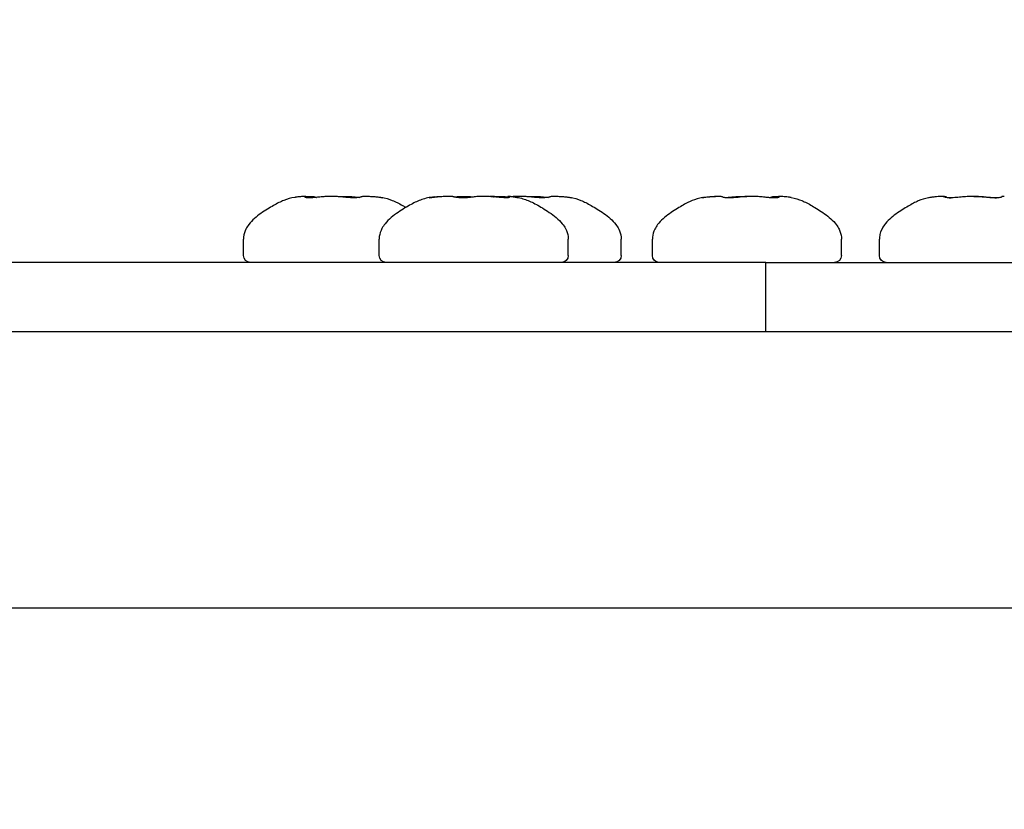
# Model space of a CAD drawing. Units: millimetres. Extents: x -3080 to 3951, y -2461 to 3142.
# Drawn here: x 691 to 734, y 405 to 440 of the extents above; entities that cross this region are included whole.
import ezdxf

# ---------------------------------------------------------------- set-up
doc = ezdxf.new("R2010")
doc.units = ezdxf.units.MM
doc.header["$LTSCALE"] = 0.2
doc.layers.add('HAGS-Dim Plan', color=7, linetype='Continuous', lineweight=100)
doc.layers.add('HAGS-Plan', color=7, linetype='Continuous')
doc.dimstyles.new('HAGS - Dim Plan', dxfattribs={"dimtxt": 300, "dimasz": 200, "dimexe": 0.18, "dimexo": 0.0625, "dimgap": 150, "dimtad": 0, "dimlfac": 0.001, "dimrnd": 0.05, "dimzin": 1, "dimdsep": 46, "dimtxsty": 'Standard', "dimblk": 'HAGS - Dim Plan arrow', "dimcen": 0.1, "dimse1": 1, "dimse2": 1, "dimclrd": 1, "dimadec": 0, "dimazin": 0, "dimtfac": 1, "dimtofl": 0, "dimtmove": 0, "dimatfit": 3, "dimfxl": 1, "dimtolj": 1, "dimtzin": 0, "dimarcsym": 0})

# ---------------------------------------------------------------- blocks, each defined once
blk = doc.blocks.new('HAGS - Dim Plan arrow')
at = {"color": 1, "lineweight": 0}
blk.add_lwpolyline([(0, 0, 0, 0.35, 0), (-1, 0, 0.015, 0.015, 0)], format="xyseb", dxfattribs=at)
blk = doc.blocks.new('*D11')
at = {"layer": 'Defpoints', "color": 0, "transparency": 16777216}
for p in [(400.691, 1900), (400.691, -1900), (3753.956, -1900)]:
    blk.add_point(p, dxfattribs=at)
at = {"layer": 'HAGS-Dim Plan', "color": 1, "lineweight": -2, "transparency": 16777216}
for p, q in [((3753.956, 1700), (3753.956, 725)), ((3753.956, -1700), (3753.956, -725))]:
    blk.add_line(p, q, dxfattribs=at)
at = {"layer": 'HAGS-Dim Plan', "color": 1, "lineweight": -2, "transparency": 16777216, "xscale": 200, "yscale": 200, "zscale": 200}
for p, rotation in [((3753.956, 1900), 90), ((3753.956, -1900), 270)]:
    blk.add_blockref('HAGS - Dim Plan arrow', p, dxfattribs=dict(at, rotation=rotation))
at = {"layer": 'HAGS-Dim Plan', "color": 0, "transparency": 16777216, "insert": (3753.956, 0), "char_height": 300, "attachment_point": 5, "rotation": 90}
blk.add_mtext('\\A1;3.80m', dxfattribs=at)
blk = doc.blocks.new('*D14')
at = {"layer": 'Defpoints', "color": 0, "transparency": 16777216}
for p in [(-1421.438, 2197.003), (1443.448, 430.5), (-1421.438, 411.5)]:
    blk.add_point(p, dxfattribs=at)
at = {"layer": 'HAGS-Dim Plan', "color": 1, "lineweight": -2, "transparency": 16777216}
for p, q in [((-1221.438, 2197.003), (-738.995, 2197.003)), ((1243.448, 2197.003), (761.005, 2197.003))]:
    blk.add_line(p, q, dxfattribs=at)
at = {"layer": 'HAGS-Dim Plan', "color": 1, "lineweight": -2, "transparency": 16777216, "xscale": 200, "yscale": 200, "zscale": 200, "rotation": 180}
blk.add_blockref('HAGS - Dim Plan arrow', (-1421.438, 2197.003), dxfattribs=at)
at = {"layer": 'HAGS-Dim Plan', "color": 1, "lineweight": -2, "transparency": 16777216, "xscale": 200, "yscale": 200, "zscale": 200}
blk.add_blockref('HAGS - Dim Plan arrow', (1443.448, 2197.003), dxfattribs=at)
at = {"layer": 'HAGS-Dim Plan', "color": 0, "transparency": 16777216, "insert": (11.005, 2197.003), "char_height": 300, "attachment_point": 5}
blk.add_mtext('\\A1;2.85m', dxfattribs=at)

msp = doc.modelspace()

# ---------------------------------------------------------------- linework, layer by layer
at = {"layer": 'HAGS-Plan'}
for p, q in [((703.9, 431.856), (703.9, 431.813)), ((706.705, 431.856), (706.705, 431.856)), ((709.714, 431.86), (709.714, 431.844)), ((712.082, 431.856), (712.082, 431.854)), ((712.659, 431.86), (712.659, 431.807)), ((714.887, 431.856), (714.887, 431.856)), ((724.399, 431.854), (724.399, 431.818)), ((731.623, 431.849), (731.623, 431.829)), ((731.679, 431.846), (731.679, 431.815)), ((734.083, 431.846), (734.083, 431.835)), ((701.202, 429.3), (701.202, 430.014)), ((707.086, 429.3), (707.086, 430.014)), ((715.286, 429.3), (715.286, 430.014)), ((717.584, 429.3), (717.584, 430.014)), ((718.938, 429.3), (718.938, 430.014)), ((727.138, 429.3), (727.138, 430.014)), ((728.781, 429.3), (728.781, 430.014)), ((722.781, 429), (643.591, 429)), ((723.857, 429), (722.781, 429)), ((723.857, 426), (723.857, 429)), ((723.857, 429), (761.185, 429)), ((517.47, 426), (848.903, 426))]:
    msp.add_line(p, q, dxfattribs=at)
at = {"layer": 'HAGS-Plan', "extrusion": (0, 0, -1)}
for centre, start, end in [((-701.502, 429.3), 270, 360), ((-707.386, 429.3), 270, 360), ((-714.986, 429.3), 180, 270), ((-717.284, 429.3), 180, 270), ((-719.238, 429.3), 270, 0), ((-726.838, 429.3), 180, 270), ((-729.081, 429.3), 270, 0)]:
    msp.add_arc(centre, 0.3, start, end, dxfattribs=at)
at = {"layer": 'HAGS-Plan'}
for points, knots in [([(703.425, 431.822), (703.247, 431.792), (703.097, 431.75), (702.806, 431.636), (702.664, 431.563), (702.341, 431.377), (702.15, 431.265), (701.765, 430.993), (701.576, 430.834), (701.387, 430.586), (701.344, 430.519), (701.255, 430.342), (701.219, 430.227), (701.204, 430.074), (701.202, 430.044), (701.202, 430.014)], [0.3081134, 0.3081134, 0.3081134, 0.3081134, 0.4464907, 0.4464907, 0.584868, 0.584868, 0.7232454, 0.7232454, 0.8616227, 0.8616227, 0.9092525, 0.9092525, 0.9824675, 0.9824675, 1, 1, 1, 1]), ([(703.565, 431.842), (703.524, 431.837), (703.488, 431.832), (703.446, 431.826), (703.435, 431.824), (703.425, 431.822)], [-0.03018559, -0.03018559, -0.03018559, -0.03018559, -0.01504117, -0.01504117, -0.00915402, -0.00915402, -0.00915402, -0.00915402]), ([(703.875, 431.842), (703.892, 431.849), (703.9, 431.853), (703.9, 431.859), (703.895, 431.861), (703.877, 431.863), (703.866, 431.863), (703.837, 431.863), (703.819, 431.863), (703.774, 431.861), (703.746, 431.859), (703.671, 431.853), (703.621, 431.849), (703.565, 431.842)], [0.000001, 0.000001, 0.000001, 0.000001, 0.02038991, 0.02038991, 0.03525529, 0.03525529, 0.04805199, 0.04805199, 0.06083845, 0.06083845, 0.07566318, 0.07566318, 0.09624715, 0.09624715, 0.09624715, 0.09624715]), ([(703.89, 431.815), (703.872, 431.818), (703.862, 431.823), (703.857, 431.832), (703.862, 431.837), (703.875, 431.842)], [-0.0301883, -0.0301883, -0.0301883, -0.0301883, -0.01513656, -0.01513656, -0.000001, -0.000001, -0.000001, -0.000001]), ([(704.566, 431.842), (704.535, 431.839), (704.503, 431.835), (704.434, 431.828), (704.397, 431.825), (704.293, 431.816), (704.228, 431.811), (704.13, 431.807), (704.095, 431.806), (704.034, 431.805), (704.008, 431.805), (703.965, 431.807), (703.948, 431.808), (703.915, 431.811), (703.901, 431.813), (703.89, 431.815)], [-0.08266581, -0.08266581, -0.08266581, -0.08266581, -0.07246992, -0.07246992, -0.06126033, -0.06126033, -0.04132805, -0.04132805, -0.02930448, -0.02930448, -0.01876608, -0.01876608, -0.0098807, -0.0098807, -0.000001, -0.000001, -0.000001, -0.000001]), ([(703.9, 431.856), (703.937, 431.858), (703.972, 431.86), (704.046, 431.862), (704.084, 431.863), (704.156, 431.863), (704.188, 431.862), (704.239, 431.859), (704.258, 431.857), (704.287, 431.851), (704.296, 431.847), (704.301, 431.842)], [0.01951072, 0.01951072, 0.01951072, 0.01951072, 0.03221804, 0.03221804, 0.0480479, 0.0480479, 0.06572785, 0.06572785, 0.08126247, 0.08126247, 0.09623892, 0.09623892, 0.09623892, 0.09623892]), ([(704.301, 431.842), (704.306, 431.837), (704.318, 431.832), (704.344, 431.826), (704.353, 431.824), (704.364, 431.822)], [-0.05642899, -0.05642899, -0.05642899, -0.05642899, -0.04165026, -0.04165026, -0.03539976, -0.03539976, -0.03539976, -0.03539976]), ([(705.456, 431.842), (705.421, 431.847), (705.382, 431.851), (705.298, 431.857), (705.253, 431.859), (705.151, 431.862), (705.094, 431.863), (704.984, 431.863), (704.931, 431.862), (704.826, 431.86), (704.774, 431.858), (704.669, 431.851), (704.616, 431.847), (704.566, 431.842)], [0.000001, 0.000001, 0.000001, 0.000001, 0.01490511, 0.01490511, 0.03035212, 0.03035212, 0.04804874, 0.04804874, 0.06389058, 0.06389058, 0.07965044, 0.07965044, 0.09623991, 0.09623991, 0.09623991, 0.09623991]), ([(705.302, 431.856), (705.333, 431.858), (705.366, 431.859), (705.453, 431.862), (705.51, 431.863), (705.62, 431.863), (705.673, 431.862), (705.778, 431.86), (705.831, 431.858), (705.936, 431.851), (705.988, 431.847), (706.038, 431.842)], [0.01950578, 0.01950578, 0.01950578, 0.01950578, 0.03035212, 0.03035212, 0.04804874, 0.04804874, 0.06389058, 0.06389058, 0.07965044, 0.07965044, 0.09623991, 0.09623991, 0.09623991, 0.09623991]), ([(705.977, 431.805), (705.935, 431.805), (705.892, 431.806), (705.798, 431.81), (705.749, 431.813), (705.657, 431.82), (705.615, 431.823), (705.532, 431.832), (705.491, 431.837), (705.456, 431.842)], [-0.05643451, -0.05643451, -0.05643451, -0.05643451, -0.04306912, -0.04306912, -0.02826576, -0.02826576, -0.0148306, -0.0148306, -0.000001, -0.000001, -0.000001, -0.000001]), ([(706.303, 431.842), (706.299, 431.837), (706.287, 431.832), (706.251, 431.824), (706.229, 431.82), (706.171, 431.813), (706.136, 431.81), (706.059, 431.806), (706.019, 431.805), (705.977, 431.805)], [-0.05642899, -0.05642899, -0.05642899, -0.05642899, -0.04165026, -0.04165026, -0.02825881, -0.02825881, -0.01340254, -0.01340254, 0, 0, 0, 0]), ([(706.038, 431.842), (706.078, 431.838), (706.12, 431.833), (706.189, 431.827), (706.215, 431.824), (706.241, 431.822)], [-0.11287836, -0.11287836, -0.11287836, -0.11287836, -0.09964208, -0.09964208, -0.0918484, -0.0918484, -0.0918484, -0.0918484]), ([(706.884, 431.842), (706.831, 431.847), (706.78, 431.851), (706.685, 431.857), (706.641, 431.86), (706.558, 431.862), (706.521, 431.863), (706.449, 431.863), (706.416, 431.862), (706.365, 431.859), (706.346, 431.857), (706.318, 431.851), (706.308, 431.847), (706.303, 431.842)], [0.000001, 0.000001, 0.000001, 0.000001, 0.01644403, 0.01644403, 0.03221804, 0.03221804, 0.0480479, 0.0480479, 0.06572785, 0.06572785, 0.08126247, 0.08126247, 0.09623892, 0.09623892, 0.09623892, 0.09623892]), ([(706.705, 431.856), (706.705, 431.857), (706.705, 431.858), (706.708, 431.86), (706.713, 431.861), (706.73, 431.863), (706.74, 431.863), (706.753, 431.863)], [0.02008352, 0.02008352, 0.02008352, 0.02008352, 0.02410543, 0.02410543, 0.03698324, 0.03698324, 0.04810351, 0.04810351, 0.04810351, 0.04810351]), ([(706.753, 431.863), (706.766, 431.863), (706.781, 431.863), (706.818, 431.861), (706.842, 431.86), (706.891, 431.857), (706.916, 431.855), (706.973, 431.849), (707.005, 431.846), (707.039, 431.842)], [0.000001, 0.000001, 0.000001, 0.000001, 0.01112226, 0.01112226, 0.02400127, 0.02400127, 0.03548157, 0.03548157, 0.04810726, 0.04810726, 0.04810726, 0.04810726]), ([(707.039, 431.842), (707.077, 431.837), (707.111, 431.833), (707.174, 431.823), (707.201, 431.819), (707.236, 431.811), (707.246, 431.809), (707.25, 431.806), (707.247, 431.805), (707.235, 431.805), (707.224, 431.806), (707.189, 431.809), (707.159, 431.812), (707.089, 431.82), (707.049, 431.824), (706.967, 431.833), (706.926, 431.838), (706.884, 431.842)], [-0.1128769, -0.1128769, -0.1128769, -0.1128769, -0.0989051, -0.0989051, -0.0824205, -0.0824205, -0.0673274, -0.0673274, -0.0564959, -0.0564959, -0.0453565, -0.0453565, -0.0287685, -0.0287685, -0.0133394, -0.0133394, -0.000001, -0.000001, -0.000001, -0.000001]), ([(709.468, 431.845), (709.261, 431.82), (709.093, 431.783), (708.778, 431.676), (708.632, 431.607), (708.304, 431.425), (708.111, 431.312), (707.704, 431.036), (707.498, 430.873), (707.291, 430.615), (707.244, 430.546), (707.147, 430.364), (707.107, 430.247), (707.088, 430.086), (707.086, 430.05), (707.086, 430.014)], [0.2687625, 0.2687625, 0.2687625, 0.2687625, 0.41501, 0.41501, 0.5612575, 0.5612575, 0.707505, 0.707505, 0.8537525, 0.8537525, 0.903721, 0.903721, 0.9789778, 0.9789778, 1, 1, 1, 1]), ([(707.179, 431.822), (707.358, 431.792), (707.507, 431.75), (707.799, 431.636), (707.94, 431.563), (708.147, 431.444), (708.195, 431.416), (708.244, 431.386)], [0.3081134, 0.3081134, 0.3081134, 0.3081134, 0.4464907, 0.4464907, 0.584868, 0.584868, 0.6240565, 0.6240565, 0.6240565, 0.6240565]), ([(709.687, 431.842), (709.642, 431.837), (709.597, 431.833), (709.506, 431.823), (709.461, 431.819), (709.386, 431.811), (709.356, 431.809), (709.315, 431.806), (709.302, 431.805), (709.282, 431.805), (709.276, 431.806), (709.271, 431.809), (709.277, 431.812), (709.306, 431.82), (709.327, 431.824), (709.38, 431.833), (709.409, 431.838), (709.442, 431.842)], [-0.1128769, -0.1128769, -0.1128769, -0.1128769, -0.0989051, -0.0989051, -0.0824205, -0.0824205, -0.0673274, -0.0673274, -0.0564959, -0.0564959, -0.0453565, -0.0453565, -0.0287685, -0.0287685, -0.0133394, -0.0133394, -0.000001, -0.000001, -0.000001, -0.000001]), ([(709.442, 431.842), (709.483, 431.847), (709.521, 431.851), (709.585, 431.857), (709.612, 431.86), (709.658, 431.862), (709.676, 431.863), (709.703, 431.863), (709.712, 431.862), (709.713, 431.86), (709.714, 431.86), (709.714, 431.86)], [0.000001, 0.000001, 0.000001, 0.000001, 0.01644403, 0.01644403, 0.03221804, 0.03221804, 0.0480479, 0.0480479, 0.06572785, 0.06572785, 0.06801271, 0.06801271, 0.06801271, 0.06801271]), ([(710.109, 431.863), (710.082, 431.863), (710.054, 431.863), (709.989, 431.861), (709.953, 431.86), (709.881, 431.857), (709.845, 431.855), (709.769, 431.849), (709.729, 431.846), (709.687, 431.842)], [0.000001, 0.000001, 0.000001, 0.000001, 0.01112226, 0.01112226, 0.02400127, 0.02400127, 0.03548157, 0.03548157, 0.04810726, 0.04810726, 0.04810726, 0.04810726]), ([(710.335, 431.842), (710.327, 431.846), (710.315, 431.849), (710.287, 431.855), (710.271, 431.857), (710.233, 431.86), (710.209, 431.861), (710.16, 431.863), (710.135, 431.863), (710.109, 431.863)], [0.000001, 0.000001, 0.000001, 0.000001, 0.01262587, 0.01262587, 0.02410543, 0.02410543, 0.03698324, 0.03698324, 0.04810351, 0.04810351, 0.04810351, 0.04810351]), ([(710.327, 431.845), (710.363, 431.849), (710.4, 431.851), (710.489, 431.857), (710.54, 431.859), (710.651, 431.862), (710.709, 431.863), (710.817, 431.863), (710.866, 431.862), (710.96, 431.86), (711.004, 431.858), (711.088, 431.851), (711.128, 431.847), (711.163, 431.842)], [0.00353742, 0.00353742, 0.00353742, 0.00353742, 0.01490511, 0.01490511, 0.03035212, 0.03035212, 0.04804874, 0.04804874, 0.06389058, 0.06389058, 0.07965044, 0.07965044, 0.09623991, 0.09623991, 0.09623991, 0.09623991]), ([(711.209, 431.842), (711.181, 431.838), (711.148, 431.833), (711.071, 431.824), (711.025, 431.82), (710.924, 431.812), (710.869, 431.809), (710.776, 431.806), (710.739, 431.805), (710.668, 431.805), (710.634, 431.806), (710.557, 431.808), (710.516, 431.811), (710.44, 431.818), (710.407, 431.823), (710.36, 431.833), (710.344, 431.837), (710.335, 431.842)], [-0.1128784, -0.1128784, -0.1128784, -0.1128784, -0.0996421, -0.0996421, -0.08436, -0.08436, -0.0676597, -0.0676597, -0.0564957, -0.0564957, -0.0456806, -0.0456806, -0.0306751, -0.0306751, -0.0140594, -0.0140594, -0.000001, -0.000001, -0.000001, -0.000001]), ([(712.079, 431.842), (712.032, 431.847), (711.984, 431.851), (711.884, 431.857), (711.832, 431.859), (711.722, 431.862), (711.663, 431.863), (711.556, 431.863), (711.506, 431.862), (711.413, 431.86), (711.368, 431.858), (711.284, 431.851), (711.244, 431.847), (711.209, 431.842)], [0.000001, 0.000001, 0.000001, 0.000001, 0.01490511, 0.01490511, 0.03035212, 0.03035212, 0.04804874, 0.04804874, 0.06389058, 0.06389058, 0.07965044, 0.07965044, 0.09623991, 0.09623991, 0.09623991, 0.09623991]), ([(712.08, 431.854), (712.081, 431.855), (712.082, 431.856), (712.082, 431.859), (712.077, 431.861), (712.059, 431.863), (712.048, 431.863), (712.019, 431.863), (712.001, 431.863), (711.956, 431.861), (711.928, 431.859), (711.894, 431.856), (711.892, 431.856), (711.889, 431.856)], [0.01494574, 0.01494574, 0.01494574, 0.01494574, 0.02038991, 0.02038991, 0.03525529, 0.03525529, 0.04805199, 0.04805199, 0.06083845, 0.06083845, 0.07566318, 0.07566318, 0.076793, 0.076793, 0.076793, 0.076793]), ([(712.045, 431.845), (712.059, 431.85), (712.078, 431.854), (712.124, 431.859), (712.15, 431.861), (712.204, 431.863), (712.233, 431.863), (712.294, 431.863), (712.326, 431.863), (712.402, 431.861), (712.445, 431.859), (712.544, 431.854), (712.601, 431.85), (712.659, 431.844)], [0.00353811, 0.00353811, 0.00353811, 0.00353811, 0.02038991, 0.02038991, 0.03525529, 0.03525529, 0.04805199, 0.04805199, 0.06083845, 0.06083845, 0.07566318, 0.07566318, 0.09357058, 0.09357058, 0.09357058, 0.09357058]), ([(712.597, 431.805), (712.566, 431.805), (712.53, 431.806), (712.45, 431.81), (712.404, 431.813), (712.312, 431.82), (712.268, 431.823), (712.174, 431.832), (712.125, 431.837), (712.079, 431.842)], [-0.05643451, -0.05643451, -0.05643451, -0.05643451, -0.04306912, -0.04306912, -0.02826576, -0.02826576, -0.0148306, -0.0148306, -0.000001, -0.000001, -0.000001, -0.000001]), ([(712.283, 431.863), (712.289, 431.863), (712.294, 431.863), (712.335, 431.863), (712.366, 431.862), (712.392, 431.861)], [0.04548231, 0.04548231, 0.04548231, 0.04548231, 0.0480479, 0.0480479, 0.06448457, 0.06448457, 0.06448457, 0.06448457]), ([(712.708, 431.842), (712.725, 431.837), (712.735, 431.832), (712.74, 431.824), (712.737, 431.82), (712.717, 431.813), (712.7, 431.81), (712.654, 431.806), (712.628, 431.805), (712.597, 431.805)], [-0.05642899, -0.05642899, -0.05642899, -0.05642899, -0.04165026, -0.04165026, -0.02825881, -0.02825881, -0.01340254, -0.01340254, 0, 0, 0, 0]), ([(712.904, 431.845), (712.873, 431.849), (712.845, 431.852), (712.787, 431.857), (712.76, 431.86), (712.715, 431.862), (712.697, 431.863), (712.669, 431.863), (712.661, 431.862), (712.658, 431.859), (712.661, 431.857), (712.678, 431.851), (712.691, 431.847), (712.708, 431.842)], [0.00353761, 0.00353761, 0.00353761, 0.00353761, 0.01644403, 0.01644403, 0.03221804, 0.03221804, 0.0480479, 0.0480479, 0.06572785, 0.06572785, 0.08126247, 0.08126247, 0.09623892, 0.09623892, 0.09623892, 0.09623892]), ([(713.638, 431.842), (713.603, 431.847), (713.564, 431.851), (713.48, 431.857), (713.435, 431.859), (713.333, 431.862), (713.276, 431.863), (713.166, 431.863), (713.113, 431.862), (713.008, 431.86), (712.956, 431.858), (712.887, 431.854), (712.869, 431.852), (712.852, 431.851)], [0.000001, 0.000001, 0.000001, 0.000001, 0.01490511, 0.01490511, 0.03035212, 0.03035212, 0.04804874, 0.04804874, 0.06389058, 0.06389058, 0.07965044, 0.07965044, 0.08509329, 0.08509329, 0.08509329, 0.08509329]), ([(712.904, 431.845), (713.111, 431.82), (713.28, 431.783), (713.594, 431.676), (713.741, 431.607), (714.069, 431.425), (714.262, 431.312), (714.669, 431.036), (714.874, 430.873), (715.081, 430.615), (715.128, 430.546), (715.225, 430.364), (715.265, 430.247), (715.284, 430.086), (715.286, 430.05), (715.286, 430.014)], [0.2687625, 0.2687625, 0.2687625, 0.2687625, 0.41501, 0.41501, 0.5612575, 0.5612575, 0.707505, 0.707505, 0.8537525, 0.8537525, 0.903721, 0.903721, 0.9789778, 0.9789778, 1, 1, 1, 1]), ([(713.484, 431.856), (713.515, 431.858), (713.548, 431.859), (713.635, 431.862), (713.692, 431.863), (713.802, 431.863), (713.855, 431.862), (713.96, 431.86), (714.013, 431.858), (714.118, 431.851), (714.17, 431.847), (714.22, 431.842)], [0.01950578, 0.01950578, 0.01950578, 0.01950578, 0.03035212, 0.03035212, 0.04804874, 0.04804874, 0.06389058, 0.06389058, 0.07965044, 0.07965044, 0.09623991, 0.09623991, 0.09623991, 0.09623991]), ([(714.159, 431.805), (714.117, 431.805), (714.074, 431.806), (713.98, 431.81), (713.931, 431.813), (713.839, 431.82), (713.797, 431.823), (713.714, 431.832), (713.673, 431.837), (713.638, 431.842)], [-0.05643451, -0.05643451, -0.05643451, -0.05643451, -0.04306912, -0.04306912, -0.02826576, -0.02826576, -0.0148306, -0.0148306, -0.000001, -0.000001, -0.000001, -0.000001]), ([(714.485, 431.842), (714.481, 431.837), (714.469, 431.832), (714.433, 431.824), (714.411, 431.82), (714.353, 431.813), (714.318, 431.81), (714.241, 431.806), (714.201, 431.805), (714.159, 431.805)], [-0.05642899, -0.05642899, -0.05642899, -0.05642899, -0.04165026, -0.04165026, -0.02825881, -0.02825881, -0.01340254, -0.01340254, 0, 0, 0, 0]), ([(714.22, 431.842), (714.26, 431.838), (714.302, 431.833), (714.371, 431.827), (714.397, 431.824), (714.423, 431.822)], [-0.11287836, -0.11287836, -0.11287836, -0.11287836, -0.09964208, -0.09964208, -0.0918484, -0.0918484, -0.0918484, -0.0918484]), ([(715.066, 431.842), (715.013, 431.847), (714.962, 431.851), (714.867, 431.857), (714.823, 431.86), (714.74, 431.862), (714.703, 431.863), (714.631, 431.863), (714.598, 431.862), (714.547, 431.859), (714.528, 431.857), (714.5, 431.851), (714.49, 431.847), (714.485, 431.842)], [0.000001, 0.000001, 0.000001, 0.000001, 0.01644403, 0.01644403, 0.03221804, 0.03221804, 0.0480479, 0.0480479, 0.06572785, 0.06572785, 0.08126247, 0.08126247, 0.09623892, 0.09623892, 0.09623892, 0.09623892]), ([(714.887, 431.856), (714.887, 431.857), (714.887, 431.858), (714.89, 431.86), (714.895, 431.861), (714.912, 431.863), (714.922, 431.863), (714.935, 431.863)], [0.02008352, 0.02008352, 0.02008352, 0.02008352, 0.02410543, 0.02410543, 0.03698324, 0.03698324, 0.04810351, 0.04810351, 0.04810351, 0.04810351]), ([(714.935, 431.863), (714.948, 431.863), (714.963, 431.863), (715, 431.861), (715.024, 431.86), (715.073, 431.857), (715.098, 431.855), (715.155, 431.849), (715.187, 431.846), (715.221, 431.842)], [0.000001, 0.000001, 0.000001, 0.000001, 0.01112226, 0.01112226, 0.02400127, 0.02400127, 0.03548157, 0.03548157, 0.04810726, 0.04810726, 0.04810726, 0.04810726]), ([(715.221, 431.842), (715.259, 431.837), (715.293, 431.833), (715.356, 431.823), (715.383, 431.819), (715.418, 431.811), (715.428, 431.809), (715.432, 431.806), (715.429, 431.805), (715.417, 431.805), (715.406, 431.806), (715.371, 431.809), (715.341, 431.812), (715.271, 431.82), (715.231, 431.824), (715.149, 431.833), (715.108, 431.838), (715.066, 431.842)], [-0.1128769, -0.1128769, -0.1128769, -0.1128769, -0.0989051, -0.0989051, -0.0824205, -0.0824205, -0.0673274, -0.0673274, -0.0564959, -0.0564959, -0.0453565, -0.0453565, -0.0287685, -0.0287685, -0.0133394, -0.0133394, -0.000001, -0.000001, -0.000001, -0.000001]), ([(715.361, 431.822), (715.54, 431.792), (715.689, 431.75), (715.981, 431.636), (716.122, 431.563), (716.445, 431.377), (716.637, 431.265), (717.021, 430.993), (717.21, 430.834), (717.399, 430.586), (717.442, 430.519), (717.531, 430.342), (717.568, 430.227), (717.583, 430.074), (717.584, 430.044), (717.584, 430.014)], [0.3081134, 0.3081134, 0.3081134, 0.3081134, 0.4464907, 0.4464907, 0.584868, 0.584868, 0.7232454, 0.7232454, 0.8616227, 0.8616227, 0.9092525, 0.9092525, 0.9824675, 0.9824675, 1, 1, 1, 1]), ([(721.116, 431.814), (720.946, 431.783), (720.8, 431.739), (720.515, 431.623), (720.375, 431.549), (720.053, 431.363), (719.863, 431.25), (719.485, 430.98), (719.301, 430.823), (719.117, 430.577), (719.076, 430.511), (718.989, 430.335), (718.953, 430.22), (718.939, 430.07), (718.938, 430.042), (718.938, 430.014)], [0.3198099, 0.3198099, 0.3198099, 0.3198099, 0.455848, 0.455848, 0.591886, 0.591886, 0.727924, 0.727924, 0.863962, 0.863962, 0.9109268, 0.9109268, 0.9835493, 0.9835493, 1, 1, 1, 1]), ([(721.085, 431.805), (721.08, 431.805), (721.08, 431.806), (721.093, 431.81), (721.107, 431.813), (721.147, 431.82), (721.171, 431.823), (721.232, 431.832), (721.269, 431.837), (721.31, 431.842)], [-0.05643451, -0.05643451, -0.05643451, -0.05643451, -0.04306912, -0.04306912, -0.02826576, -0.02826576, -0.0148306, -0.0148306, -0.000001, -0.000001, -0.000001, -0.000001]), ([(721.423, 431.842), (721.377, 431.837), (721.333, 431.832), (721.256, 431.824), (721.224, 431.82), (721.164, 431.813), (721.138, 431.81), (721.102, 431.806), (721.091, 431.805), (721.085, 431.805)], [-0.05642899, -0.05642899, -0.05642899, -0.05642899, -0.04165026, -0.04165026, -0.02825881, -0.02825881, -0.01340254, -0.01340254, 0, 0, 0, 0]), ([(721.31, 431.842), (721.352, 431.847), (721.391, 431.851), (721.464, 431.857), (721.498, 431.859), (721.562, 431.862), (721.591, 431.863), (721.635, 431.863), (721.65, 431.862), (721.664, 431.861), (721.666, 431.86), (721.668, 431.86)], [0.000001, 0.000001, 0.000001, 0.000001, 0.01490511, 0.01490511, 0.03035212, 0.03035212, 0.04804874, 0.04804874, 0.06389058, 0.06389058, 0.06815894, 0.06815894, 0.06815894, 0.06815894]), ([(721.97, 431.842), (721.967, 431.847), (721.959, 431.851), (721.932, 431.857), (721.914, 431.86), (721.868, 431.862), (721.84, 431.863), (721.773, 431.863), (721.732, 431.862), (721.647, 431.859), (721.605, 431.857), (721.516, 431.851), (721.47, 431.847), (721.423, 431.842)], [0.000001, 0.000001, 0.000001, 0.000001, 0.01644403, 0.01644403, 0.03221804, 0.03221804, 0.0480479, 0.0480479, 0.06572785, 0.06572785, 0.08126247, 0.08126247, 0.09623892, 0.09623892, 0.09623892, 0.09623892]), ([(722.801, 431.842), (722.766, 431.837), (722.727, 431.833), (722.636, 431.823), (722.583, 431.819), (722.479, 431.811), (722.429, 431.809), (722.344, 431.806), (722.309, 431.805), (722.241, 431.805), (722.209, 431.806), (722.134, 431.809), (722.094, 431.812), (722.033, 431.82), (722.009, 431.824), (721.98, 431.833), (721.972, 431.838), (721.97, 431.842)], [-0.1128769, -0.1128769, -0.1128769, -0.1128769, -0.0989051, -0.0989051, -0.0824205, -0.0824205, -0.0673274, -0.0673274, -0.0564959, -0.0564959, -0.0453565, -0.0453565, -0.0287685, -0.0287685, -0.0133394, -0.0133394, -0.000001, -0.000001, -0.000001, -0.000001]), ([(722.088, 431.815), (722.137, 431.818), (722.188, 431.823), (722.286, 431.832), (722.334, 431.837), (722.379, 431.842)], [-0.0301883, -0.0301883, -0.0301883, -0.0301883, -0.01513656, -0.01513656, -0.000001, -0.000001, -0.000001, -0.000001]), ([(722.379, 431.842), (722.439, 431.849), (722.503, 431.853), (722.618, 431.859), (722.667, 431.861), (722.759, 431.863), (722.802, 431.863), (722.886, 431.863), (722.928, 431.863), (722.992, 431.861), (723.016, 431.861), (723.038, 431.86)], [0.000001, 0.000001, 0.000001, 0.000001, 0.02038991, 0.02038991, 0.03525529, 0.03525529, 0.04805199, 0.04805199, 0.06083845, 0.06083845, 0.06815795, 0.06815795, 0.06815795, 0.06815795]), ([(723.232, 431.863), (723.195, 431.863), (723.158, 431.863), (723.081, 431.861), (723.041, 431.86), (722.967, 431.857), (722.933, 431.855), (722.866, 431.849), (722.832, 431.846), (722.801, 431.842)], [0.000001, 0.000001, 0.000001, 0.000001, 0.01112226, 0.01112226, 0.02400127, 0.02400127, 0.03548157, 0.03548157, 0.04810726, 0.04810726, 0.04810726, 0.04810726]), ([(723.697, 431.842), (723.66, 431.846), (723.621, 431.849), (723.545, 431.855), (723.508, 431.857), (723.428, 431.86), (723.385, 431.861), (723.305, 431.863), (723.268, 431.863), (723.232, 431.863)], [0.000001, 0.000001, 0.000001, 0.000001, 0.01262587, 0.01262587, 0.02410543, 0.02410543, 0.03698324, 0.03698324, 0.04810351, 0.04810351, 0.04810351, 0.04810351]), ([(724.416, 431.842), (724.425, 431.838), (724.428, 431.833), (724.422, 431.824), (724.411, 431.82), (724.373, 431.812), (724.345, 431.809), (724.285, 431.806), (724.258, 431.805), (724.2, 431.805), (724.169, 431.806), (724.091, 431.808), (724.043, 431.811), (723.939, 431.818), (723.883, 431.823), (723.783, 431.833), (723.739, 431.837), (723.697, 431.842)], [-0.1128784, -0.1128784, -0.1128784, -0.1128784, -0.0996421, -0.0996421, -0.08436, -0.08436, -0.0676597, -0.0676597, -0.0564957, -0.0564957, -0.0456806, -0.0456806, -0.0306751, -0.0306751, -0.0140594, -0.0140594, -0.000001, -0.000001, -0.000001, -0.000001]), ([(723.999, 431.814), (724.019, 431.816), (724.037, 431.819), (724.069, 431.825), (724.082, 431.828), (724.1, 431.835), (724.105, 431.839), (724.107, 431.842)], [-0.03125313, -0.03125313, -0.03125313, -0.03125313, -0.02145219, -0.02145219, -0.01021717, -0.01021717, -0.000001, -0.000001, -0.000001, -0.000001]), ([(724.107, 431.842), (724.109, 431.847), (724.118, 431.851), (724.145, 431.857), (724.163, 431.86), (724.209, 431.862), (724.236, 431.863), (724.304, 431.863), (724.344, 431.862), (724.396, 431.86), (724.402, 431.86), (724.408, 431.86)], [0.000001, 0.000001, 0.000001, 0.000001, 0.01644403, 0.01644403, 0.03221804, 0.03221804, 0.0480479, 0.0480479, 0.06572785, 0.06572785, 0.06816144, 0.06816144, 0.06816144, 0.06816144]), ([(724.766, 431.842), (724.724, 431.847), (724.685, 431.851), (724.612, 431.857), (724.578, 431.859), (724.514, 431.862), (724.485, 431.863), (724.442, 431.863), (724.426, 431.862), (724.405, 431.86), (724.4, 431.858), (724.399, 431.851), (724.405, 431.847), (724.416, 431.842)], [0.000001, 0.000001, 0.000001, 0.000001, 0.01490511, 0.01490511, 0.03035212, 0.03035212, 0.04804874, 0.04804874, 0.06389058, 0.06389058, 0.07965044, 0.07965044, 0.09623991, 0.09623991, 0.09623991, 0.09623991]), ([(724.96, 431.814), (724.956, 431.815), (724.952, 431.816), (724.929, 431.82), (724.905, 431.823), (724.845, 431.832), (724.807, 431.837), (724.766, 431.842)], [-0.03124996, -0.03124996, -0.03124996, -0.03124996, -0.02826576, -0.02826576, -0.0148306, -0.0148306, -0.000001, -0.000001, -0.000001, -0.000001]), ([(724.96, 431.814), (725.131, 431.783), (725.276, 431.739), (725.561, 431.623), (725.702, 431.549), (726.023, 431.363), (726.214, 431.25), (726.591, 430.98), (726.775, 430.823), (726.959, 430.577), (727.001, 430.511), (727.088, 430.335), (727.123, 430.22), (727.137, 430.07), (727.138, 430.042), (727.138, 430.014)], [0.3198099, 0.3198099, 0.3198099, 0.3198099, 0.455848, 0.455848, 0.591886, 0.591886, 0.727924, 0.727924, 0.863962, 0.863962, 0.9109268, 0.9109268, 0.9835493, 0.9835493, 1, 1, 1, 1]), ([(730.914, 431.805), (730.751, 431.772), (730.61, 431.728), (730.33, 431.609), (730.191, 431.534), (729.871, 431.347), (729.682, 431.235), (729.312, 430.966), (729.133, 430.81), (728.908, 430.505), (728.839, 430.369), (728.789, 430.153), (728.781, 430.085), (728.781, 430.014)], [0.3319135, 0.3319135, 0.3319135, 0.3319135, 0.4655308, 0.4655308, 0.5991481, 0.5991481, 0.7327654, 0.7327654, 0.8663827, 0.8663827, 0.9589646, 0.9589646, 1, 1, 1, 1]), ([(731.186, 431.842), (731.156, 431.839), (731.128, 431.835), (731.072, 431.828), (731.046, 431.825), (730.981, 431.816), (730.95, 431.811), (730.923, 431.807), (730.917, 431.806), (730.914, 431.805)], [-0.08266581, -0.08266581, -0.08266581, -0.08266581, -0.07246992, -0.07246992, -0.06126033, -0.06126033, -0.04132805, -0.04132805, -0.03096218, -0.03096218, -0.03096218, -0.03096218]), ([(731.619, 431.842), (731.624, 431.847), (731.624, 431.851), (731.616, 431.857), (731.607, 431.859), (731.576, 431.862), (731.554, 431.863), (731.5, 431.863), (731.471, 431.862), (731.403, 431.86), (731.366, 431.858), (731.282, 431.851), (731.235, 431.847), (731.186, 431.842)], [0.000001, 0.000001, 0.000001, 0.000001, 0.01490511, 0.01490511, 0.03035212, 0.03035212, 0.04804874, 0.04804874, 0.06389058, 0.06389058, 0.07965044, 0.07965044, 0.09623991, 0.09623991, 0.09623991, 0.09623991]), ([(731.542, 431.863), (731.549, 431.863), (731.556, 431.863), (731.584, 431.863), (731.604, 431.863), (731.639, 431.861), (731.653, 431.859), (731.674, 431.854), (731.679, 431.851), (731.679, 431.846)], [0.04440899, 0.04440899, 0.04440899, 0.04440899, 0.04805199, 0.04805199, 0.06083845, 0.06083845, 0.07566318, 0.07566318, 0.09201931, 0.09201931, 0.09201931, 0.09201931]), ([(731.856, 431.805), (731.818, 431.805), (731.783, 431.806), (731.719, 431.81), (731.691, 431.813), (731.649, 431.82), (731.635, 431.823), (731.616, 431.832), (731.614, 431.837), (731.619, 431.842)], [-0.05643451, -0.05643451, -0.05643451, -0.05643451, -0.04306912, -0.04306912, -0.02826576, -0.02826576, -0.0148306, -0.0148306, -0.000001, -0.000001, -0.000001, -0.000001]), ([(731.679, 431.835), (731.682, 431.833), (731.686, 431.83), (731.705, 431.823), (731.725, 431.818), (731.751, 431.815)], [-0.02327228, -0.02327228, -0.02327228, -0.02327228, -0.01504117, -0.01504117, -0.000001, -0.000001, -0.000001, -0.000001]), ([(731.751, 431.815), (731.768, 431.813), (731.788, 431.811), (731.83, 431.808), (731.852, 431.807), (731.883, 431.806), (731.89, 431.806), (731.898, 431.805)], [-0.08267105, -0.08267105, -0.08267105, -0.08267105, -0.0728057, -0.0728057, -0.06393388, -0.06393388, -0.06118039, -0.06118039, -0.06118039, -0.06118039]), ([(732.389, 431.842), (732.348, 431.837), (732.303, 431.832), (732.213, 431.824), (732.169, 431.82), (732.075, 431.813), (732.026, 431.81), (731.935, 431.806), (731.894, 431.805), (731.856, 431.805)], [-0.05642899, -0.05642899, -0.05642899, -0.05642899, -0.04165026, -0.04165026, -0.02825881, -0.02825881, -0.01340254, -0.01340254, 0, 0, 0, 0]), ([(733.292, 431.842), (733.248, 431.847), (733.201, 431.851), (733.103, 431.857), (733.053, 431.86), (732.95, 431.862), (732.898, 431.863), (732.786, 431.863), (732.727, 431.862), (732.618, 431.859), (732.569, 431.857), (732.475, 431.851), (732.431, 431.847), (732.389, 431.842)], [0.000001, 0.000001, 0.000001, 0.000001, 0.01644403, 0.01644403, 0.03221804, 0.03221804, 0.0480479, 0.0480479, 0.06572785, 0.06572785, 0.08126247, 0.08126247, 0.09623892, 0.09623892, 0.09623892, 0.09623892]), ([(732.881, 431.863), (732.893, 431.863), (732.905, 431.863), (732.976, 431.863), (733.035, 431.862), (733.144, 431.859), (733.194, 431.857), (733.288, 431.851), (733.332, 431.847), (733.373, 431.842)], [0.04440436, 0.04440436, 0.04440436, 0.04440436, 0.0480479, 0.0480479, 0.06572785, 0.06572785, 0.08126247, 0.08126247, 0.09623892, 0.09623892, 0.09623892, 0.09623892]), ([(734.084, 431.842), (734.086, 431.837), (734.082, 431.833), (734.06, 431.823), (734.039, 431.819), (733.984, 431.811), (733.951, 431.809), (733.886, 431.806), (733.856, 431.805), (733.792, 431.805), (733.758, 431.806), (733.669, 431.809), (733.614, 431.812), (733.507, 431.82), (733.457, 431.824), (733.368, 431.833), (733.328, 431.838), (733.292, 431.842)], [-0.1128769, -0.1128769, -0.1128769, -0.1128769, -0.0989051, -0.0989051, -0.0824205, -0.0824205, -0.0673274, -0.0673274, -0.0564959, -0.0564959, -0.0453565, -0.0453565, -0.0287685, -0.0287685, -0.0133394, -0.0133394, -0.000001, -0.000001, -0.000001, -0.000001]), ([(733.373, 431.842), (733.414, 431.837), (733.459, 431.832), (733.549, 431.824), (733.593, 431.82), (733.687, 431.813), (733.736, 431.81), (733.812, 431.807), (733.839, 431.806), (733.865, 431.805)], [-0.05642899, -0.05642899, -0.05642899, -0.05642899, -0.04165026, -0.04165026, -0.02825881, -0.02825881, -0.01340254, -0.01340254, -0.00473734, -0.00473734, -0.00473734, -0.00473734]), ([(734.2, 431.863), (734.181, 431.863), (734.163, 431.863), (734.132, 431.861), (734.118, 431.86), (734.098, 431.857), (734.091, 431.855), (734.083, 431.849), (734.082, 431.846), (734.084, 431.842)], [0.000001, 0.000001, 0.000001, 0.000001, 0.01112226, 0.01112226, 0.02400127, 0.02400127, 0.03548157, 0.03548157, 0.04810726, 0.04810726, 0.04810726, 0.04810726]), ([(920.044, 414), (911.986, 414), (904.005, 414), (896.098, 414), (888.191, 414), (880.359, 414), (872.604, 414), (864.848, 414), (857.168, 414), (849.567, 414), (841.967, 414), (834.445, 414), (827.006, 414), (825.146, 414), (823.292, 414), (821.443, 414), (819.593, 414), (817.75, 414), (815.917, 414), (812.252, 414), (808.625, 414), (805.035, 414), (797.855, 414), (790.826, 414), (783.952, 414), (777.079, 414), (770.36, 414), (763.805, 414), (757.249, 414), (750.854, 414), (744.633, 414), (743.078, 414), (741.533, 414), (740, 414), (738.466, 414), (736.943, 414), (735.437, 414), (732.425, 414), (729.475, 414), (726.587, 414), (720.812, 414), (715.284, 414), (710.014, 414), (704.745, 414), (699.734, 414), (694.997, 414), (692.628, 414), (690.327, 414), (688.097, 414), (686.983, 414), (685.885, 414), (684.806, 414), (683.728, 414), (682.671, 414), (681.636, 414), (677.498, 414), (673.71, 414), (670.282, 414), (666.855, 414), (663.785, 414), (661.088, 414), (658.392, 414), (656.067, 414), (654.13, 414), (653.646, 414), (653.186, 414), (652.752, 414), (652.319, 414), (651.911, 414), (651.529, 414), (650.766, 414), (650.108, 414), (649.559, 414)], [0, 0, 0, 0, 0.0244268, 0.0244268, 0.0244268, 0.0488536, 0.0488536, 0.0488536, 0.0732804, 0.0732804, 0.0732804, 0.0977072, 0.0977072, 0.0977072, 0.1038139, 0.1038139, 0.1038139, 0.1099205, 0.1099205, 0.1099205, 0.1221339, 0.1221339, 0.1221339, 0.1465607, 0.1465607, 0.1465607, 0.1709875, 0.1709875, 0.1709875, 0.1954143, 0.1954143, 0.1954143, 0.201521, 0.201521, 0.201521, 0.2076277, 0.2076277, 0.2076277, 0.2198411, 0.2198411, 0.2198411, 0.2442679, 0.2442679, 0.2442679, 0.2686947, 0.2686947, 0.2686947, 0.2809081, 0.2809081, 0.2809081, 0.2870148, 0.2870148, 0.2870148, 0.2931215, 0.2931215, 0.2931215, 0.3175483, 0.3175483, 0.3175483, 0.341975, 0.341975, 0.341975, 0.3664018, 0.3664018, 0.3664018, 0.3725085, 0.3725085, 0.3725085, 0.3786152, 0.3786152, 0.3786152, 0.3908286, 0.3908286, 0.3908286, 0.3908286])]:
    msp.add_open_spline(points, degree=3, knots=knots, dxfattribs=at)
for points in [[(711.163, 431.842), (711.171, 431.841), (711.178, 431.84), (711.186, 431.839)], [(712.082, 431.856), (712.094, 431.857), (712.105, 431.857), (712.117, 431.858)], [(722.077, 431.814), (722.081, 431.814), (722.084, 431.815), (722.088, 431.815)]]:
    msp.add_open_spline(points, degree=3, dxfattribs=at)

# ---------------------------------------------------------------- dimensions: what is measured, and where the dimension line sits
at = {"layer": 'HAGS-Dim Plan'}
dim = msp.add_linear_dim(base=(-1421.438, 2197.003), p1=(1443.448, 430.5), p2=(-1421.438, 411.5), dimstyle='HAGS - Dim Plan', override={"dimpost": 'm'}, dxfattribs=at)
dim.commit()
dim.dimension.update_dxf_attribs({"geometry": '*D14', "text_midpoint": (11.005, 2197.003)})
dim = msp.add_linear_dim(base=(3753.956, -1900), p1=(400.691, 1900), p2=(400.691, -1900), angle=90, dimstyle='HAGS - Dim Plan', override={"dimpost": 'm'}, dxfattribs=at)
dim.commit()
dim.dimension.update_dxf_attribs({"geometry": '*D11', "text_midpoint": (3753.956, 0)})

doc.saveas('drawing.dxf')
